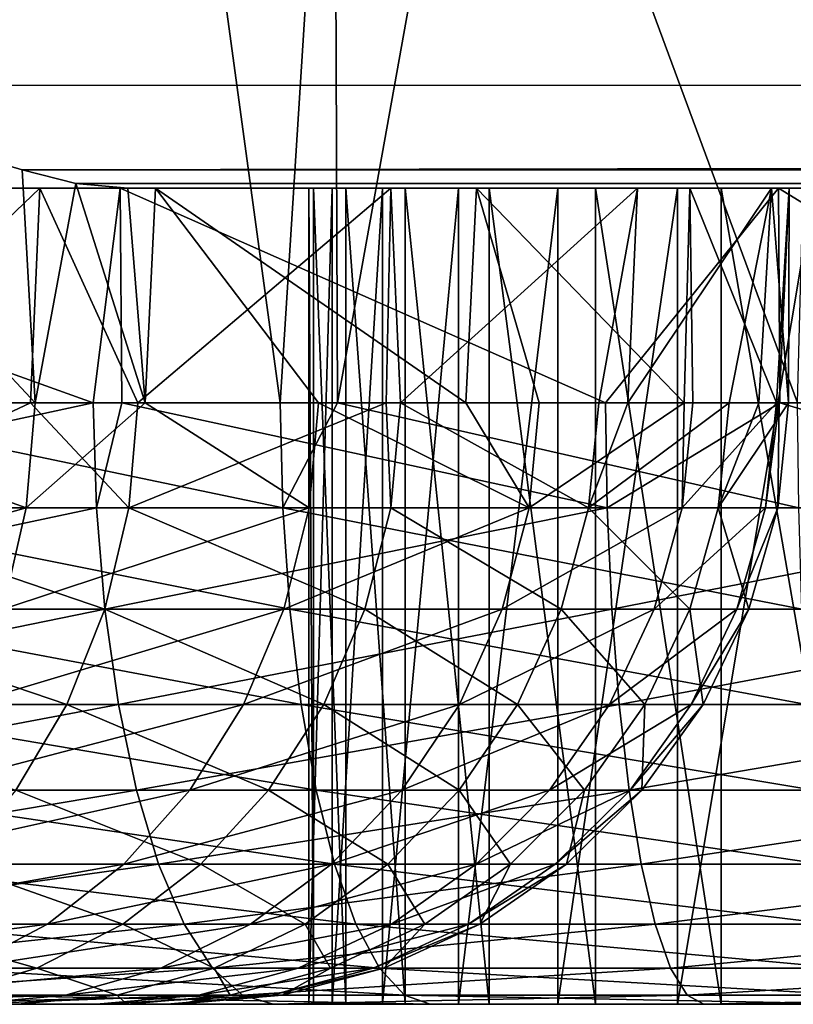
# Model space of a CAD drawing. Extents: x 0 to 448, y 0 to 889.
# Drawn here: x 61 to 65, y 0 to 5 of the extents above; entities that cross this region are included whole.
import ezdxf

# ---------------------------------------------------------------- set-up
doc = ezdxf.new("R2010")
doc.units = 0

msp = doc.modelspace()

# ---------------------------------------------------------------- linework, layer by layer
for points in [[(50.100117, 13.621271, 1.514927), (389.950623, 4.860014, 36.559925), (388.742218, 4.579425, 37.682339)], [(388.742218, 4.579425, 37.682339), (59.87355, 4.503071, 37.987755), (50.100117, 13.621271, 1.514927)], [(60.377449, 7.319838, 242.697815), (60.078083, 2.947658, 242.497864), (61.94733, 7.201642, 243.219986)], [(61.94733, 7.201642, 243.219986), (60.078083, 2.947658, 242.497864), (62.526688, 2.947658, 243.299271)], [(61.94733, 7.201642, 243.219986), (62.526688, 2.947658, 243.299271), (62.792225, 7.121682, 243.421158)], [(62.792225, 7.121682, 243.421158), (62.526688, 2.947658, 243.299271), (62.808037, 2.947658, 243.350403)], [(62.792225, 7.121682, 243.421158), (62.808037, 2.947658, 243.350403), (63.544258, 7.050514, 243.60022)], [(63.544258, 7.050514, 243.60022), (62.808037, 2.947658, 243.350403), (65.0616, 2.947658, 243.759827)], [(63.544258, 7.050514, 243.60022), (65.0616, 2.947658, 243.759827), (65.16507, 6.8672, 243.83992)], [(388.742218, 4.579425, 37.682339), (61.26292, 4.089564, 39.641708), (59.87355, 4.503071, 37.987755)], [(387.667603, 4.266798, 38.93277), (61.26292, 4.089564, 39.641708), (388.742218, 4.579425, 37.682339)], [(61.326771, 2.947658, 39.760559), (59.840618, 2.947658, 38.017704), (59.87355, 4.503071, 37.987755)], [(59.87355, 4.503071, 37.987755), (61.26292, 4.089564, 39.641708), (61.326771, 2.947658, 39.760559)], [(387.667603, 4.266798, 38.93277), (387.058319, 4.089564, 39.641708), (61.26292, 4.089564, 39.641708)], [(61.26292, 4.089564, 39.641708), (387.058319, 4.089564, 39.641708), (386.79483, 4.022479, 40.002762)], [(61.26292, 4.089564, 39.641708), (386.79483, 4.022479, 40.002762), (61.526386, 4.022479, 40.002762)], [(61.326771, 2.947658, 39.760559), (61.26292, 4.089564, 39.641708), (61.526386, 4.022479, 40.002762)], [(61.326771, 2.947658, 39.760559), (61.526386, 4.022479, 40.002762), (61.866894, 2.947658, 40.604202)], [(61.526386, 4.022479, 40.002762), (386.79483, 4.022479, 40.002762), (386.539459, 4.000008, 40.369316)], [(61.526386, 4.022479, 40.002762), (386.539459, 4.000008, 40.369316), (61.78175, 4.000008, 40.369316)], [(61.866894, 2.947658, 40.604202), (61.526386, 4.022479, 40.002762), (61.78175, 4.000008, 40.369316)], [(53.694515, 4.000008, 68.328339), (68.261711, 4.000008, 206.136841), (50.571026, 4.000008, 69.373322)], [(50.571026, 4.000008, 69.373322), (68.261711, 4.000008, 206.136841), (64.969421, 4.000008, 206.232208)], [(50.571026, 4.000008, 69.373322), (64.969421, 4.000008, 206.232208), (50.592705, 4.000008, 139.685532)], [(50.592705, 4.000008, 139.685532), (64.969421, 4.000008, 206.232208), (61.743721, 4.000008, 206.897827)], [(50.592705, 4.000008, 139.685532), (61.743721, 4.000008, 206.897827), (58.682606, 4.000008, 208.113464)], [(74.646889, 4.000008, 207.651016), (53.694515, 4.000008, 68.328339), (77.545761, 4.000008, 209.214569)], [(77.545761, 4.000008, 209.214569), (53.694515, 4.000008, 68.328339), (56.589096, 4.000008, 66.756828)], [(74.646889, 4.000008, 207.651016), (71.520538, 4.000008, 206.614609), (53.694515, 4.000008, 68.328339)], [(53.694515, 4.000008, 68.328339), (71.520538, 4.000008, 206.614609), (68.261711, 4.000008, 206.136841)], [(56.589096, 4.000008, 66.756828), (59.166821, 4.000008, 64.706566), (186.434662, 4.000008, 121.21743)], [(56.589096, 4.000008, 66.756828), (186.434662, 4.000008, 121.21743), (77.545761, 4.000008, 209.214569)], [(61.743721, 4.000008, 206.897827), (61.611919, 2.947658, 206.957016), (58.682606, 4.000008, 208.113464)], [(59.206738, 2.947658, 207.880615), (58.682606, 4.000008, 208.113464), (61.611919, 2.947658, 206.957016)], [(59.166821, 4.000008, 64.706566), (61.349346, 4.000008, 62.239826), (186.434662, 4.000008, 121.21743)], [(59.166821, 4.000008, 64.706566), (60.25061, 2.947658, 63.562214), (61.349346, 4.000008, 62.239826)], [(60.25061, 2.947658, 63.562214), (61.303677, 2.947658, 62.204914), (61.349346, 4.000008, 62.239826)], [(61.349346, 4.000008, 62.239826), (61.303677, 2.947658, 62.204914), (61.829926, 2.947658, 61.526627)], [(186.434662, 4.000008, 121.21743), (61.349346, 4.000008, 62.239826), (63.070374, 4.000008, 59.431568)], [(61.349346, 4.000008, 62.239826), (61.829926, 2.947658, 61.526627), (63.070374, 4.000008, 59.431568)], [(61.743721, 4.000008, 206.897827), (61.751099, 2.947658, 206.924408), (61.611919, 2.947658, 206.957016)], [(64.969421, 4.000008, 206.232208), (64.120445, 2.947658, 206.369522), (61.743721, 4.000008, 206.897827)], [(64.120445, 2.947658, 206.369522), (61.751099, 2.947658, 206.924408), (61.743721, 4.000008, 206.897827)], [(384.380585, 4.000008, 44.604584), (61.78175, 4.000008, 40.369316), (385.76123, 4.000008, 41.614281)], [(385.76123, 4.000008, 41.614281), (61.78175, 4.000008, 40.369316), (386.539459, 4.000008, 40.369316)], [(221.350082, 4.000008, 108.999992), (61.917439, 4.000008, 40.57151), (61.78175, 4.000008, 40.369316)], [(384.380585, 4.000008, 44.604584), (383.540161, 4.000008, 47.78923), (61.78175, 4.000008, 40.369316)], [(61.78175, 4.000008, 40.369316), (383.540161, 4.000008, 47.78923), (383.265503, 4.000008, 51.071419)], [(61.78175, 4.000008, 40.369316), (383.265503, 4.000008, 51.071419), (221.350082, 4.000008, 108.999992)], [(61.866894, 2.947658, 40.604202), (61.78175, 4.000008, 40.369316), (61.917439, 4.000008, 40.57151)], [(61.829926, 2.947658, 61.526627), (63.045933, 2.947658, 59.418755), (63.070374, 4.000008, 59.431568)], [(61.917439, 4.000008, 40.57151), (62.715946, 2.947658, 41.930378), (61.866894, 2.947658, 40.604202)], [(221.350082, 4.000008, 108.999992), (63.488945, 4.000008, 43.466076), (61.917439, 4.000008, 40.57151)], [(63.488945, 4.000008, 43.466076), (63.436596, 2.947658, 43.489815), (61.917439, 4.000008, 40.57151)], [(61.917439, 4.000008, 40.57151), (63.436596, 2.947658, 43.489815), (62.715946, 2.947658, 41.930378)], [(62.782051, 0, 223.961655), (62.782051, 4.000008, 223.961655), (62.668262, 0, 224.737762)], [(62.668262, 0, 224.737762), (62.782051, 4.000008, 223.961655), (62.668262, 4.000008, 224.737762)], [(62.668262, 0, 224.737762), (62.668262, 4.000008, 224.737762), (62.690971, 0, 225.521835)], [(62.690971, 0, 225.521835), (62.668262, 4.000008, 224.737762), (62.690971, 4.000008, 225.521835)], [(62.668262, 4.000008, 224.737762), (62.782051, 4.000008, 223.961655), (67.160606, 4.000008, 225)], [(67.160606, 4.000008, 225), (62.690971, 4.000008, 225.521835), (62.668262, 4.000008, 224.737762)], [(62.690971, 0, 225.521835), (62.690971, 4.000008, 225.521835), (62.849491, 0, 226.290054)], [(62.849491, 0, 226.290054), (62.690971, 4.000008, 225.521835), (62.849491, 4.000008, 226.290054)], [(67.160606, 4.000008, 225), (62.849491, 4.000008, 226.290054), (62.690971, 4.000008, 225.521835)], [(63.028873, 0, 223.217102), (63.028873, 4.000008, 223.217102), (62.782051, 0, 223.961655)], [(62.782051, 0, 223.961655), (63.028873, 4.000008, 223.217102), (62.782051, 4.000008, 223.961655)], [(67.160606, 4.000008, 225), (62.782051, 4.000008, 223.961655), (63.028873, 4.000008, 223.217102)], [(62.849491, 0, 226.290054), (62.849491, 4.000008, 226.290054), (63.139008, 0, 227.019073)], [(63.139008, 0, 227.019073), (62.849491, 4.000008, 226.290054), (63.139008, 4.000008, 227.019073)], [(63.139008, 4.000008, 227.019073), (62.849491, 4.000008, 226.290054), (67.160606, 4.000008, 225)], [(63.401237, 0, 222.526718), (63.401237, 4.000008, 222.526718), (63.028873, 0, 223.217102)], [(63.028873, 0, 223.217102), (63.401237, 4.000008, 222.526718), (63.028873, 4.000008, 223.217102)], [(67.160606, 4.000008, 225), (63.028873, 4.000008, 223.217102), (63.401237, 4.000008, 222.526718)], [(63.070374, 4.000008, 59.431568), (63.045933, 2.947658, 59.418755), (63.117355, 2.947658, 59.294937)], [(186.434662, 4.000008, 121.21743), (63.070374, 4.000008, 59.431568), (191.55629, 4.000008, 117.583435)], [(191.55629, 4.000008, 117.583435), (63.070374, 4.000008, 59.431568), (64.277588, 4.000008, 56.36713)], [(63.070374, 4.000008, 59.431568), (63.117355, 2.947658, 59.294937), (64.277588, 4.000008, 56.36713)], [(63.117355, 2.947658, 59.294937), (64.088913, 2.947658, 56.908726), (64.277588, 4.000008, 56.36713)], [(63.139008, 0, 227.019073), (63.139008, 4.000008, 227.019073), (63.550713, 0, 227.686737)], [(63.550713, 0, 227.686737), (63.139008, 4.000008, 227.019073), (63.550713, 4.000008, 227.686737)], [(67.160606, 4.000008, 225), (63.550713, 4.000008, 227.686737), (63.139008, 4.000008, 227.019073)], [(63.887833, 0, 221.911484), (63.887833, 4.000008, 221.911484), (63.401237, 0, 222.526718)], [(63.401237, 0, 222.526718), (63.887833, 4.000008, 221.911484), (63.401237, 4.000008, 222.526718)], [(63.401237, 4.000008, 222.526718), (63.887833, 4.000008, 221.911484), (67.160606, 4.000008, 225)], [(63.488945, 4.000008, 43.466076), (63.79673, 2.947658, 44.269131), (63.436596, 2.947658, 43.489815)], [(64.533951, 4.000008, 46.589569), (63.488945, 4.000008, 43.466076), (221.350082, 4.000008, 108.999992)], [(64.533951, 4.000008, 46.589569), (64.507263, 2.947658, 46.596558), (63.488945, 4.000008, 43.466076)], [(64.507263, 2.947658, 46.596558), (63.79673, 2.947658, 44.269131), (63.488945, 4.000008, 43.466076)], [(63.550713, 0, 227.686737), (63.550713, 4.000008, 227.686737), (64.072105, 0, 228.272781)], [(64.072105, 0, 228.272781), (63.550713, 4.000008, 227.686737), (64.072105, 4.000008, 228.272781)], [(67.160606, 4.000008, 225), (64.072105, 4.000008, 228.272781), (63.550713, 4.000008, 227.686737)], [(64.473869, 0, 221.390091), (64.473869, 4.000008, 221.390091), (63.887833, 0, 221.911484)], [(63.887833, 0, 221.911484), (64.473869, 4.000008, 221.390091), (63.887833, 4.000008, 221.911484)], [(67.160606, 4.000008, 225), (63.887833, 4.000008, 221.911484), (64.473869, 4.000008, 221.390091)], [(64.072105, 0, 228.272781), (64.072105, 4.000008, 228.272781), (64.68734, 0, 228.759384)], [(64.68734, 0, 228.759384), (64.072105, 4.000008, 228.272781), (64.68734, 4.000008, 228.759384)], [(64.68734, 4.000008, 228.759384), (64.072105, 4.000008, 228.272781), (67.160606, 4.000008, 225)], [(64.277588, 4.000008, 56.36713), (64.088913, 2.947658, 56.908726), (64.230499, 2.947658, 56.354374)], [(64.969421, 4.000008, 206.232208), (64.975204, 2.947658, 206.289398), (64.120445, 2.947658, 206.369522)], [(64.277588, 4.000008, 56.36713), (64.230499, 2.947658, 56.354374), (64.934341, 4.000008, 53.13961)], [(64.934341, 4.000008, 53.13961), (64.230499, 2.947658, 56.354374), (64.726501, 2.947658, 54.412468)], [(208.888916, 4.000008, 110.40403), (202.854462, 4.000008, 112.142525), (64.277588, 4.000008, 56.36713)], [(64.934341, 4.000008, 53.13961), (221.350082, 4.000008, 108.999992), (64.277588, 4.000008, 56.36713)], [(64.277588, 4.000008, 56.36713), (221.350082, 4.000008, 108.999992), (215.080078, 4.000008, 109.352112)], [(64.277588, 4.000008, 56.36713), (215.080078, 4.000008, 109.352112), (208.888916, 4.000008, 110.40403)], [(191.55629, 4.000008, 117.583435), (64.277588, 4.000008, 56.36713), (197.052597, 4.000008, 114.545731)], [(197.052597, 4.000008, 114.545731), (64.277588, 4.000008, 56.36713), (202.854462, 4.000008, 112.142525)], [(65.141525, 0, 220.978378), (65.141525, 4.000008, 220.978378), (64.473869, 0, 221.390091)], [(64.473869, 0, 221.390091), (65.141525, 4.000008, 220.978378), (64.473869, 4.000008, 221.390091)], [(67.160606, 4.000008, 225), (64.473869, 4.000008, 221.390091), (65.141525, 4.000008, 220.978378)], [(64.533951, 4.000008, 46.589569), (64.548981, 2.947658, 46.733276), (64.507263, 2.947658, 46.596558)], [(221.350082, 4.000008, 108.999992), (65.020683, 4.000008, 49.84708), (64.533951, 4.000008, 46.589569)], [(65.020683, 4.000008, 49.84708), (64.95871, 2.947658, 49.276905), (64.533951, 4.000008, 46.589569)], [(64.95871, 2.947658, 49.276905), (64.548981, 2.947658, 46.733276), (64.533951, 4.000008, 46.589569)], [(64.68734, 0, 228.759384), (64.68734, 4.000008, 228.759384), (65.377716, 0, 229.131729)], [(65.377716, 0, 229.131729), (64.68734, 4.000008, 228.759384), (65.377716, 4.000008, 229.131729)], [(67.160606, 4.000008, 225), (65.377716, 4.000008, 229.131729), (64.68734, 4.000008, 228.759384)], [(64.726501, 2.947658, 54.412468), (64.872368, 2.947658, 53.132549), (64.934341, 4.000008, 53.13961)], [(64.934341, 4.000008, 53.13961), (64.872368, 2.947658, 53.132549), (65.01825, 2.947658, 51.852627)], [(64.934341, 4.000008, 53.13961), (65.020683, 4.000008, 49.84708), (221.350082, 4.000008, 108.999992)], [(64.934341, 4.000008, 53.13961), (65.01825, 2.947658, 51.852627), (65.020683, 4.000008, 49.84708)], [(65.020683, 4.000008, 49.84708), (64.971924, 2.947658, 49.8489), (64.95871, 2.947658, 49.276905)], [(68.261711, 4.000008, 206.136841), (66.685616, 2.947658, 206.129074), (64.969421, 4.000008, 206.232208)], [(66.685616, 2.947658, 206.129074), (64.975204, 2.947658, 206.289398), (64.969421, 4.000008, 206.232208)], [(65.01825, 2.947658, 51.852627), (64.971924, 2.947658, 49.8489), (65.020683, 4.000008, 49.84708)], [(61.611919, 2.947658, 206.957016), (59.229313, 2.4333, 207.929184), (59.206738, 2.947658, 207.880615)], [(61.627655, 2.4333, 207.008194), (59.229313, 2.4333, 207.929184), (61.611919, 2.947658, 206.957016)], [(59.616791, 2.4333, 37.837566), (59.840618, 2.947658, 38.017704), (61.283752, 2.4333, 39.79245)], [(59.840618, 2.947658, 38.017704), (61.326771, 2.947658, 39.760559), (61.283752, 2.4333, 39.79245)], [(60.098186, 2.4333, 242.448212), (62.539829, 2.4333, 243.24736), (60.078083, 2.947658, 242.497864)], [(60.078083, 2.947658, 242.497864), (62.539829, 2.4333, 243.24736), (62.526688, 2.947658, 243.299271)], [(61.303677, 2.947658, 62.204914), (60.25061, 2.947658, 63.562214), (60.210629, 2.4333, 63.526569)], [(61.785473, 2.4333, 61.49675), (61.303677, 2.947658, 62.204914), (60.210629, 2.4333, 63.526569)], [(61.326771, 2.947658, 39.760559), (61.866894, 2.947658, 40.604202), (61.283752, 2.4333, 39.79245)], [(61.283752, 2.4333, 39.79245), (61.866894, 2.947658, 40.604202), (62.66898, 2.4333, 41.956097)], [(61.829926, 2.947658, 61.526627), (61.303677, 2.947658, 62.204914), (61.785473, 2.4333, 61.49675)], [(61.611919, 2.947658, 206.957016), (61.751099, 2.947658, 206.924408), (61.627655, 2.4333, 207.008194)], [(61.627655, 2.4333, 207.008194), (61.751099, 2.947658, 206.924408), (64.129066, 2.4333, 206.422379)], [(61.751099, 2.947658, 206.924408), (64.120445, 2.947658, 206.369522), (64.129066, 2.4333, 206.422379)], [(63.045933, 2.947658, 59.418755), (61.829926, 2.947658, 61.526627), (61.785473, 2.4333, 61.49675)], [(63.069256, 2.4333, 59.271397), (63.045933, 2.947658, 59.418755), (61.785473, 2.4333, 61.49675)], [(61.866894, 2.947658, 40.604202), (62.715946, 2.947658, 41.930378), (62.66898, 2.4333, 41.956097)], [(62.808037, 2.947658, 243.350403), (62.526688, 2.947658, 243.299271), (62.539829, 2.4333, 243.24736)], [(65.067543, 2.4333, 243.706619), (62.808037, 2.947658, 243.350403), (62.539829, 2.4333, 243.24736)], [(62.66898, 2.4333, 41.956097), (62.715946, 2.947658, 41.930378), (63.746704, 2.4333, 44.288235)], [(63.746704, 2.4333, 44.288235), (62.715946, 2.947658, 41.930378), (63.436596, 2.947658, 43.489815)], [(65.0616, 2.947658, 243.759827), (62.808037, 2.947658, 243.350403), (65.067543, 2.4333, 243.706619)], [(63.117355, 2.947658, 59.294937), (63.045933, 2.947658, 59.418755), (63.069256, 2.4333, 59.271397)], [(63.069256, 2.4333, 59.271397), (64.038055, 2.4333, 56.891964), (63.117355, 2.947658, 59.294937)], [(63.117355, 2.947658, 59.294937), (64.038055, 2.4333, 56.891964), (64.088913, 2.947658, 56.908726)], [(63.746704, 2.4333, 44.288235), (63.436596, 2.947658, 43.489815), (63.79673, 2.947658, 44.269131)], [(63.79673, 2.947658, 44.269131), (64.507263, 2.947658, 46.596558), (63.746704, 2.4333, 44.288235)], [(63.746704, 2.4333, 44.288235), (64.507263, 2.947658, 46.596558), (64.496819, 2.4333, 46.745377)], [(64.673828, 2.4333, 54.402782), (64.726501, 2.947658, 54.412468), (64.038055, 2.4333, 56.891964)], [(64.038055, 2.4333, 56.891964), (64.726501, 2.947658, 54.412468), (64.230499, 2.947658, 56.354374)], [(64.038055, 2.4333, 56.891964), (64.230499, 2.947658, 56.354374), (64.088913, 2.947658, 56.908726)], [(64.120445, 2.947658, 206.369522), (64.975204, 2.947658, 206.289398), (64.129066, 2.4333, 206.422379)], [(64.129066, 2.4333, 206.422379), (64.975204, 2.947658, 206.289398), (66.686958, 2.4333, 206.182617)], [(64.507263, 2.947658, 46.596558), (64.548981, 2.947658, 46.733276), (64.496819, 2.4333, 46.745377)], [(64.905373, 2.4333, 49.281792), (64.496819, 2.4333, 46.745377), (64.95871, 2.947658, 49.276905)], [(64.95871, 2.947658, 49.276905), (64.496819, 2.4333, 46.745377), (64.548981, 2.947658, 46.733276)], [(64.964745, 2.4333, 51.850201), (65.01825, 2.947658, 51.852627), (64.673828, 2.4333, 54.402782)], [(65.01825, 2.947658, 51.852627), (64.872368, 2.947658, 53.132549), (64.673828, 2.4333, 54.402782)], [(64.673828, 2.4333, 54.402782), (64.872368, 2.947658, 53.132549), (64.726501, 2.947658, 54.412468)], [(64.95871, 2.947658, 49.276905), (64.971924, 2.947658, 49.8489), (64.905373, 2.4333, 49.281792)], [(64.905373, 2.4333, 49.281792), (64.971924, 2.947658, 49.8489), (64.964745, 2.4333, 51.850201)], [(64.971924, 2.947658, 49.8489), (65.01825, 2.947658, 51.852627), (64.964745, 2.4333, 51.850201)], [(64.975204, 2.947658, 206.289398), (66.685616, 2.947658, 206.129074), (66.686958, 2.4333, 206.182617)], [(61.627655, 2.4333, 207.008194), (59.288754, 1.93578, 208.057129), (59.229313, 2.4333, 207.929184)], [(61.669125, 1.93578, 207.143066), (59.288754, 1.93578, 208.057129), (61.627655, 2.4333, 207.008194)], [(59.616791, 2.4333, 37.837566), (61.283752, 2.4333, 39.79245), (59.515938, 1.93578, 37.936241)], [(59.515938, 1.93578, 37.936241), (61.283752, 2.4333, 39.79245), (61.170383, 1.93578, 39.876461)], [(60.151115, 1.93578, 242.317429), (62.574463, 1.93578, 243.11058), (60.098186, 2.4333, 242.448212)], [(60.098186, 2.4333, 242.448212), (62.574463, 1.93578, 243.11058), (62.539829, 2.4333, 243.24736)], [(61.66835, 1.93578, 61.418072), (60.210629, 2.4333, 63.526569), (60.105309, 1.93578, 63.432678)], [(61.785473, 2.4333, 61.49675), (60.210629, 2.4333, 63.526569), (61.66835, 1.93578, 61.418072)], [(61.283752, 2.4333, 39.79245), (62.66898, 2.4333, 41.956097), (61.170383, 1.93578, 39.876461)], [(61.170383, 1.93578, 39.876461), (62.66898, 2.4333, 41.956097), (62.545238, 1.93578, 42.023895)], [(61.627655, 2.4333, 207.008194), (64.129066, 2.4333, 206.422379), (61.669125, 1.93578, 207.143066)], [(62.942505, 1.93578, 59.209408), (61.785473, 2.4333, 61.49675), (61.66835, 1.93578, 61.418072)], [(61.669125, 1.93578, 207.143066), (64.129066, 2.4333, 206.422379), (64.151794, 1.93578, 206.56163)], [(63.069256, 2.4333, 59.271397), (61.785473, 2.4333, 61.49675), (62.942505, 1.93578, 59.209408)], [(65.067543, 2.4333, 243.706619), (62.539829, 2.4333, 243.24736), (65.083237, 1.93578, 243.566391)], [(65.083237, 1.93578, 243.566391), (62.539829, 2.4333, 243.24736), (62.574463, 1.93578, 243.11058)], [(63.614876, 1.93578, 44.338539), (62.545238, 1.93578, 42.023895), (63.746704, 2.4333, 44.288235)], [(63.746704, 2.4333, 44.288235), (62.545238, 1.93578, 42.023895), (62.66898, 2.4333, 41.956097)], [(62.942505, 1.93578, 59.209408), (63.904045, 1.93578, 56.847809), (63.069256, 2.4333, 59.271397)], [(63.069256, 2.4333, 59.271397), (63.904045, 1.93578, 56.847809), (64.038055, 2.4333, 56.891964)], [(63.746704, 2.4333, 44.288235), (64.496819, 2.4333, 46.745377), (63.614876, 1.93578, 44.338539)], [(63.614876, 1.93578, 44.338539), (64.496819, 2.4333, 46.745377), (64.359383, 1.93578, 46.777279)], [(63.904045, 1.93578, 56.847809), (64.535065, 1.93578, 54.377274), (64.038055, 2.4333, 56.891964)], [(64.038055, 2.4333, 56.891964), (64.535065, 1.93578, 54.377274), (64.673828, 2.4333, 54.402782)], [(64.129066, 2.4333, 206.422379), (66.686958, 2.4333, 206.182617), (64.151794, 1.93578, 206.56163)], [(64.151794, 1.93578, 206.56163), (66.686958, 2.4333, 206.182617), (66.690506, 1.93578, 206.323654)], [(64.76487, 1.93578, 49.294666), (64.359383, 1.93578, 46.777279), (64.905373, 2.4333, 49.281792)], [(64.905373, 2.4333, 49.281792), (64.359383, 1.93578, 46.777279), (64.496819, 2.4333, 46.745377)], [(64.823792, 1.93578, 51.843838), (64.673828, 2.4333, 54.402782), (64.535065, 1.93578, 54.377274)], [(64.964745, 2.4333, 51.850201), (64.673828, 2.4333, 54.402782), (64.823792, 1.93578, 51.843838)], [(64.905373, 2.4333, 49.281792), (64.964745, 2.4333, 51.850201), (64.76487, 1.93578, 49.294666)], [(64.76487, 1.93578, 49.294666), (64.964745, 2.4333, 51.850201), (64.823792, 1.93578, 51.843838)], [(61.669125, 1.93578, 207.143066), (59.383331, 1.46988, 208.260681), (59.288754, 1.93578, 208.057129)], [(61.735107, 1.46988, 207.35759), (59.383331, 1.46988, 208.260681), (61.669125, 1.93578, 207.143066)], [(61.48204, 1.46988, 61.292915), (60.105309, 1.93578, 63.432678), (59.93779, 1.46988, 63.28331)], [(61.66835, 1.93578, 61.418072), (60.105309, 1.93578, 63.432678), (61.48204, 1.46988, 61.292915)], [(60.235336, 1.46988, 242.109375), (62.629566, 1.46988, 242.893005), (60.151115, 1.93578, 242.317429)], [(60.151115, 1.93578, 242.317429), (62.629566, 1.46988, 242.893005), (62.574463, 1.93578, 243.11058)], [(61.170383, 1.93578, 39.876461), (62.545238, 1.93578, 42.023895), (60.990067, 1.46988, 40.010094)], [(60.990067, 1.46988, 40.010094), (62.545238, 1.93578, 42.023895), (62.348396, 1.46988, 42.131737)], [(62.740891, 1.46988, 59.110775), (61.66835, 1.93578, 61.418072), (61.48204, 1.46988, 61.292915)], [(62.942505, 1.93578, 59.209408), (61.66835, 1.93578, 61.418072), (62.740891, 1.46988, 59.110775)], [(61.669125, 1.93578, 207.143066), (64.151794, 1.93578, 206.56163), (61.735107, 1.46988, 207.35759)], [(61.735107, 1.46988, 207.35759), (64.151794, 1.93578, 206.56163), (64.187943, 1.46988, 206.783142)], [(63.405186, 1.46988, 44.418571), (62.348396, 1.46988, 42.131737), (63.614876, 1.93578, 44.338539)], [(63.614876, 1.93578, 44.338539), (62.348396, 1.46988, 42.131737), (62.545238, 1.93578, 42.023895)], [(65.083237, 1.93578, 243.566391), (62.574463, 1.93578, 243.11058), (65.108192, 1.46988, 243.343338)], [(65.108192, 1.46988, 243.343338), (62.574463, 1.93578, 243.11058), (62.629566, 1.46988, 242.893005)], [(62.740891, 1.46988, 59.110775), (63.690887, 1.46988, 56.777554), (62.942505, 1.93578, 59.209408)], [(62.942505, 1.93578, 59.209408), (63.690887, 1.46988, 56.777554), (63.904045, 1.93578, 56.847809)], [(63.614876, 1.93578, 44.338539), (64.359383, 1.93578, 46.777279), (63.405186, 1.46988, 44.418571)], [(63.405186, 1.46988, 44.418571), (64.359383, 1.93578, 46.777279), (64.140739, 1.46988, 46.828003)], [(63.690887, 1.46988, 56.777554), (64.314323, 1.46988, 54.336697), (63.904045, 1.93578, 56.847809)], [(63.904045, 1.93578, 56.847809), (64.314323, 1.46988, 54.336697), (64.535065, 1.93578, 54.377274)], [(64.541351, 1.46988, 49.315155), (64.140739, 1.46988, 46.828003), (64.76487, 1.93578, 49.294666)], [(64.76487, 1.93578, 49.294666), (64.140739, 1.46988, 46.828003), (64.359383, 1.93578, 46.777279)], [(64.151794, 1.93578, 206.56163), (66.690506, 1.93578, 206.323654), (64.187943, 1.46988, 206.783142)], [(64.187943, 1.46988, 206.783142), (66.690506, 1.93578, 206.323654), (66.696152, 1.46988, 206.548035)], [(64.599571, 1.46988, 51.833691), (64.535065, 1.93578, 54.377274), (64.314323, 1.46988, 54.336697)], [(64.823792, 1.93578, 51.843838), (64.535065, 1.93578, 54.377274), (64.599571, 1.46988, 51.833691)], [(64.76487, 1.93578, 49.294666), (64.823792, 1.93578, 51.843838), (64.541351, 1.46988, 49.315155)], [(64.541351, 1.46988, 49.315155), (64.823792, 1.93578, 51.843838), (64.599571, 1.46988, 51.833691)], [(61.735107, 1.46988, 207.35759), (59.510201, 1.049459, 208.533768), (59.383331, 1.46988, 208.260681)], [(61.82362, 1.049459, 207.645401), (59.510201, 1.049459, 208.533768), (61.735107, 1.46988, 207.35759)], [(61.48204, 1.46988, 61.292915), (59.93779, 1.46988, 63.28331), (61.23209, 1.049459, 61.124996)], [(60.348316, 1.049459, 241.830261), (62.703476, 1.049459, 242.601105), (60.235336, 1.46988, 242.109375)], [(60.235336, 1.46988, 242.109375), (62.703476, 1.049459, 242.601105), (62.629566, 1.46988, 242.893005)], [(60.990067, 1.46988, 40.010094), (62.348396, 1.46988, 42.131737), (60.748146, 1.049459, 40.189384)], [(60.748146, 1.049459, 40.189384), (62.348396, 1.46988, 42.131737), (62.084316, 1.049459, 42.276413)], [(62.470406, 1.049459, 58.978455), (61.48204, 1.46988, 61.292915), (61.23209, 1.049459, 61.124996)], [(62.740891, 1.46988, 59.110775), (61.48204, 1.46988, 61.292915), (62.470406, 1.049459, 58.978455)], [(61.735107, 1.46988, 207.35759), (64.187943, 1.46988, 206.783142), (61.82362, 1.049459, 207.645401)], [(61.82362, 1.049459, 207.645401), (64.187943, 1.46988, 206.783142), (64.236435, 1.049459, 207.080338)], [(63.123867, 1.049459, 44.525936), (62.084316, 1.049459, 42.276413), (63.405186, 1.46988, 44.418571)], [(63.405186, 1.46988, 44.418571), (62.084316, 1.049459, 42.276413), (62.348396, 1.46988, 42.131737)], [(62.470406, 1.049459, 58.978455), (63.404888, 1.049459, 56.683304), (62.740891, 1.46988, 59.110775)], [(65.108192, 1.46988, 243.343338), (62.629566, 1.46988, 242.893005), (65.141678, 1.049459, 243.044083)], [(65.141678, 1.049459, 243.044083), (62.629566, 1.46988, 242.893005), (62.703476, 1.049459, 242.601105)], [(62.740891, 1.46988, 59.110775), (63.404888, 1.049459, 56.683304), (63.690887, 1.46988, 56.777554)], [(63.405186, 1.46988, 44.418571), (64.140739, 1.46988, 46.828003), (63.123867, 1.049459, 44.525936)], [(63.123867, 1.049459, 44.525936), (64.140739, 1.46988, 46.828003), (63.847408, 1.049459, 46.896069)], [(63.404888, 1.049459, 56.683304), (64.018158, 1.049459, 54.282265), (63.690887, 1.46988, 56.777554)], [(63.690887, 1.46988, 56.777554), (64.018158, 1.049459, 54.282265), (64.314323, 1.46988, 54.336697)], [(64.241501, 1.049459, 49.342648), (63.847408, 1.049459, 46.896069), (64.541351, 1.46988, 49.315155)], [(64.541351, 1.46988, 49.315155), (63.847408, 1.049459, 46.896069), (64.140739, 1.46988, 46.828003)], [(64.298767, 1.049459, 51.820084), (64.314323, 1.46988, 54.336697), (64.018158, 1.049459, 54.282265)], [(64.187943, 1.46988, 206.783142), (66.696152, 1.46988, 206.548035), (64.236435, 1.049459, 207.080338)], [(64.236435, 1.049459, 207.080338), (66.696152, 1.46988, 206.548035), (66.703735, 1.049459, 206.84906)], [(64.541351, 1.46988, 49.315155), (64.599571, 1.46988, 51.833691), (64.241501, 1.049459, 49.342648)], [(64.241501, 1.049459, 49.342648), (64.599571, 1.46988, 51.833691), (64.298767, 1.049459, 51.820084)], [(64.599571, 1.46988, 51.833691), (64.314323, 1.46988, 54.336697), (64.298767, 1.049459, 51.820084)], [(61.82362, 1.049459, 207.645401), (59.665619, 0.686973, 208.868286), (59.510201, 1.049459, 208.533768)], [(61.932026, 0.686973, 207.997955), (59.665619, 0.686973, 208.868286), (61.82362, 1.049459, 207.645401)], [(60.486706, 0.686973, 241.488358), (62.794029, 0.686973, 242.243546), (60.348316, 1.049459, 241.830261)], [(60.348316, 1.049459, 241.830261), (62.794029, 0.686973, 242.243546), (62.703476, 1.049459, 242.601105)], [(60.748146, 1.049459, 40.189384), (62.084316, 1.049459, 42.276413), (60.45179, 0.686973, 40.409)], [(60.45179, 0.686973, 40.409), (62.084316, 1.049459, 42.276413), (61.760826, 0.686973, 42.453632)], [(62.13908, 0.686973, 58.816372), (61.23209, 1.049459, 61.124996), (60.925915, 0.686973, 60.919315)], [(62.470406, 1.049459, 58.978455), (61.23209, 1.049459, 61.124996), (62.13908, 0.686973, 58.816372)], [(62.779263, 0.686973, 44.657455), (61.760826, 0.686973, 42.453632), (63.123867, 1.049459, 44.525936)], [(63.123867, 1.049459, 44.525936), (61.760826, 0.686973, 42.453632), (62.084316, 1.049459, 42.276413)], [(61.82362, 1.049459, 207.645401), (64.236435, 1.049459, 207.080338), (61.932026, 0.686973, 207.997955)], [(61.932026, 0.686973, 207.997955), (64.236435, 1.049459, 207.080338), (64.295845, 0.686973, 207.444351)], [(62.13908, 0.686973, 58.816372), (63.054577, 0.686973, 56.567848), (62.470406, 1.049459, 58.978455)], [(62.470406, 1.049459, 58.978455), (63.054577, 0.686973, 56.567848), (63.404888, 1.049459, 56.683304)], [(65.141678, 1.049459, 243.044083), (62.703476, 1.049459, 242.601105), (65.182701, 0.686973, 242.677521)], [(65.182701, 0.686973, 242.677521), (62.703476, 1.049459, 242.601105), (62.794029, 0.686973, 242.243546)], [(63.123867, 1.049459, 44.525936), (63.847408, 1.049459, 46.896069), (62.779263, 0.686973, 44.657455)], [(62.779263, 0.686973, 44.657455), (63.847408, 1.049459, 46.896069), (63.48811, 0.686973, 46.979443)], [(63.054577, 0.686973, 56.567848), (63.655392, 0.686973, 54.21558), (63.404888, 1.049459, 56.683304)], [(63.404888, 1.049459, 56.683304), (63.655392, 0.686973, 54.21558), (64.018158, 1.049459, 54.282265)], [(63.874184, 0.686973, 49.376308), (63.48811, 0.686973, 46.979443), (64.241501, 1.049459, 49.342648)], [(64.241501, 1.049459, 49.342648), (63.48811, 0.686973, 46.979443), (63.847408, 1.049459, 46.896069)], [(63.930286, 0.686973, 51.803425), (64.018158, 1.049459, 54.282265), (63.655392, 0.686973, 54.21558)], [(64.241501, 1.049459, 49.342648), (64.298767, 1.049459, 51.820084), (63.874184, 0.686973, 49.376308)], [(63.874184, 0.686973, 49.376308), (64.298767, 1.049459, 51.820084), (63.930286, 0.686973, 51.803425)], [(64.298767, 1.049459, 51.820084), (64.018158, 1.049459, 54.282265), (63.930286, 0.686973, 51.803425)], [(64.236435, 1.049459, 207.080338), (66.703735, 1.049459, 206.84906), (64.295845, 0.686973, 207.444351)], [(64.295845, 0.686973, 207.444351), (66.703735, 1.049459, 206.84906), (66.71302, 0.686973, 207.217789)], [(61.932026, 0.686973, 207.997955), (59.844955, 0.393242, 209.254272), (59.665619, 0.686973, 208.868286)], [(62.057137, 0.393242, 208.404785), (59.844955, 0.393242, 209.254272), (61.932026, 0.686973, 207.997955)], [(60.45179, 0.686973, 40.409), (61.760826, 0.686973, 42.453632), (60.10984, 0.393242, 40.662407)], [(60.10984, 0.393242, 40.662407), (61.760826, 0.686973, 42.453632), (61.387554, 0.393242, 42.658119)], [(60.646385, 0.393242, 241.093826), (62.898502, 0.393242, 241.830948), (60.486706, 0.686973, 241.488358)], [(60.486706, 0.686973, 241.488358), (62.898502, 0.393242, 241.830948), (62.794029, 0.686973, 242.243546)], [(61.756744, 0.393242, 58.629349), (60.925915, 0.686973, 60.919315), (60.572624, 0.393242, 60.681969)], [(62.13908, 0.686973, 58.816372), (60.925915, 0.686973, 60.919315), (61.756744, 0.393242, 58.629349)], [(62.381611, 0.393242, 44.809223), (61.387554, 0.393242, 42.658119), (62.779263, 0.686973, 44.657455)], [(62.779263, 0.686973, 44.657455), (61.387554, 0.393242, 42.658119), (61.760826, 0.686973, 42.453632)], [(61.756744, 0.393242, 58.629349), (62.650352, 0.393242, 56.434616), (62.13908, 0.686973, 58.816372)], [(61.932026, 0.686973, 207.997955), (64.295845, 0.686973, 207.444351), (62.057137, 0.393242, 208.404785)], [(62.057137, 0.393242, 208.404785), (64.295845, 0.686973, 207.444351), (64.364388, 0.393242, 207.864426)], [(62.13908, 0.686973, 58.816372), (62.650352, 0.393242, 56.434616), (63.054577, 0.686973, 56.567848)], [(62.779263, 0.686973, 44.657455), (63.48811, 0.686973, 46.979443), (62.381611, 0.393242, 44.809223)], [(62.381611, 0.393242, 44.809223), (63.48811, 0.686973, 46.979443), (63.073502, 0.393242, 47.075645)], [(62.650352, 0.393242, 56.434616), (63.236774, 0.393242, 54.138645), (63.054577, 0.686973, 56.567848)], [(65.182701, 0.686973, 242.677521), (62.794029, 0.686973, 242.243546), (65.230026, 0.393242, 242.254547)], [(65.230026, 0.393242, 242.254547), (62.794029, 0.686973, 242.243546), (62.898502, 0.393242, 241.830948)], [(63.054577, 0.686973, 56.567848), (63.236774, 0.393242, 54.138645), (63.655392, 0.686973, 54.21558)], [(63.450352, 0.393242, 49.415157), (63.073502, 0.393242, 47.075645), (63.874184, 0.686973, 49.376308)], [(63.874184, 0.686973, 49.376308), (63.073502, 0.393242, 47.075645), (63.48811, 0.686973, 46.979443)], [(63.505112, 0.393242, 51.784203), (63.655392, 0.686973, 54.21558), (63.236774, 0.393242, 54.138645)], [(63.874184, 0.686973, 49.376308), (63.930286, 0.686973, 51.803425), (63.450352, 0.393242, 49.415157)], [(63.450352, 0.393242, 49.415157), (63.930286, 0.686973, 51.803425), (63.505112, 0.393242, 51.784203)], [(63.930286, 0.686973, 51.803425), (63.655392, 0.686973, 54.21558), (63.505112, 0.393242, 51.784203)], [(64.295845, 0.686973, 207.444351), (66.71302, 0.686973, 207.217789), (64.364388, 0.393242, 207.864426)], [(64.364388, 0.393242, 207.864426), (66.71302, 0.686973, 207.217789), (66.723732, 0.393242, 207.643265)], [(60.10984, 0.393242, 40.662407), (61.387554, 0.393242, 42.658119), (59.732437, 0.176966, 40.942104)], [(59.732437, 0.176966, 40.942104), (61.387554, 0.393242, 42.658119), (60.975582, 0.176966, 42.883812)], [(62.057137, 0.393242, 208.404785), (60.042889, 0.176966, 209.680267), (59.844955, 0.393242, 209.254272)], [(62.195213, 0.176966, 208.85376), (60.042889, 0.176966, 209.680267), (62.057137, 0.393242, 208.404785)], [(61.334789, 0.176966, 58.422939), (60.572624, 0.393242, 60.681969), (60.182705, 0.176966, 60.420021)], [(61.756744, 0.393242, 58.629349), (60.572624, 0.393242, 60.681969), (61.334789, 0.176966, 58.422939)], [(60.822636, 0.176966, 240.658401), (63.013821, 0.176966, 241.37558), (60.646385, 0.393242, 241.093826)], [(60.646385, 0.393242, 241.093826), (63.013821, 0.176966, 241.37558), (62.898502, 0.393242, 241.830948)], [(61.942741, 0.176966, 44.976711), (60.975582, 0.176966, 42.883812), (62.381611, 0.393242, 44.809223)], [(62.381611, 0.393242, 44.809223), (60.975582, 0.176966, 42.883812), (61.387554, 0.393242, 42.658119)], [(61.334789, 0.176966, 58.422939), (62.204212, 0.176966, 56.287586), (61.756744, 0.393242, 58.629349)], [(61.756744, 0.393242, 58.629349), (62.204212, 0.176966, 56.287586), (62.650352, 0.393242, 56.434616)], [(62.381611, 0.393242, 44.809223), (63.073502, 0.393242, 47.075645), (61.942741, 0.176966, 44.976711)], [(61.942741, 0.176966, 44.976711), (63.073502, 0.393242, 47.075645), (62.615917, 0.176966, 47.181816)], [(62.057137, 0.393242, 208.404785), (64.364388, 0.393242, 207.864426), (62.195213, 0.176966, 208.85376)], [(62.195213, 0.176966, 208.85376), (64.364388, 0.393242, 207.864426), (64.440041, 0.176966, 208.328033)], [(62.204212, 0.176966, 56.287586), (62.774776, 0.176966, 54.053722), (62.650352, 0.393242, 56.434616)], [(62.982559, 0.176966, 49.458042), (62.615917, 0.176966, 47.181816), (63.450352, 0.393242, 49.415157)], [(63.450352, 0.393242, 49.415157), (62.615917, 0.176966, 47.181816), (63.073502, 0.393242, 47.075645)], [(62.650352, 0.393242, 56.434616), (62.774776, 0.176966, 54.053722), (63.236774, 0.393242, 54.138645)], [(63.035847, 0.176966, 51.762981), (63.236774, 0.393242, 54.138645), (62.774776, 0.176966, 54.053722)], [(65.230026, 0.393242, 242.254547), (62.898502, 0.393242, 241.830948), (65.282257, 0.176966, 241.78772)], [(65.282257, 0.176966, 241.78772), (62.898502, 0.393242, 241.830948), (63.013821, 0.176966, 241.37558)], [(63.450352, 0.393242, 49.415157), (63.505112, 0.393242, 51.784203), (62.982559, 0.176966, 49.458042)], [(62.982559, 0.176966, 49.458042), (63.505112, 0.393242, 51.784203), (63.035847, 0.176966, 51.762981)], [(63.505112, 0.393242, 51.784203), (63.236774, 0.393242, 54.138645), (63.035847, 0.176966, 51.762981)], [(64.364388, 0.393242, 207.864426), (66.723732, 0.393242, 207.643265), (64.440041, 0.176966, 208.328033)], [(64.440041, 0.176966, 208.328033), (66.723732, 0.393242, 207.643265), (66.73555, 0.176966, 208.112869)], [(62.195213, 0.176966, 208.85376), (60.253532, 0.044584, 210.133636), (60.042889, 0.176966, 209.680267)], [(61.334789, 0.176966, 58.422939), (60.182705, 0.176966, 60.420021), (60.885742, 0.044584, 58.203266)], [(62.342167, 0.044584, 209.331589), (60.253532, 0.044584, 210.133636), (62.195213, 0.176966, 208.85376)], [(61.475708, 0.044584, 45.154961), (60.537159, 0.044584, 43.123989), (61.942741, 0.176966, 44.976711)], [(61.942741, 0.176966, 44.976711), (60.537159, 0.044584, 43.123989), (60.975582, 0.176966, 42.883812)], [(61.010197, 0.044584, 240.195023), (63.136532, 0.044584, 240.890976), (60.822636, 0.176966, 240.658401)], [(60.822636, 0.176966, 240.658401), (63.136532, 0.044584, 240.890976), (63.013821, 0.176966, 241.37558)], [(60.885742, 0.044584, 58.203266), (61.729431, 0.044584, 56.131111), (61.334789, 0.176966, 58.422939)], [(61.334789, 0.176966, 58.422939), (61.729431, 0.044584, 56.131111), (62.204212, 0.176966, 56.287586)], [(61.942741, 0.176966, 44.976711), (62.615917, 0.176966, 47.181816), (61.475708, 0.044584, 45.154961)], [(61.475708, 0.044584, 45.154961), (62.615917, 0.176966, 47.181816), (62.12896, 0.044584, 47.294811)], [(61.729431, 0.044584, 56.131111), (62.283115, 0.044584, 53.963364), (62.204212, 0.176966, 56.287586)], [(62.484741, 0.044584, 49.50367), (62.12896, 0.044584, 47.294811), (62.982559, 0.176966, 49.458042)], [(62.982559, 0.176966, 49.458042), (62.12896, 0.044584, 47.294811), (62.615917, 0.176966, 47.181816)], [(62.195213, 0.176966, 208.85376), (64.440041, 0.176966, 208.328033), (62.342167, 0.044584, 209.331589)], [(62.204212, 0.176966, 56.287586), (62.283115, 0.044584, 53.963364), (62.774776, 0.176966, 54.053722)], [(62.536449, 0.044584, 51.74041), (62.774776, 0.176966, 54.053722), (62.283115, 0.044584, 53.963364)], [(62.342167, 0.044584, 209.331589), (64.440041, 0.176966, 208.328033), (64.520554, 0.044584, 208.821411)], [(62.982559, 0.176966, 49.458042), (63.035847, 0.176966, 51.762981), (62.484741, 0.044584, 49.50367)], [(62.484741, 0.044584, 49.50367), (63.035847, 0.176966, 51.762981), (62.536449, 0.044584, 51.74041)], [(63.035847, 0.176966, 51.762981), (62.774776, 0.176966, 54.053722), (62.536449, 0.044584, 51.74041)], [(65.282257, 0.176966, 241.78772), (63.013821, 0.176966, 241.37558), (65.337837, 0.044584, 241.290909)], [(65.337837, 0.044584, 241.290909), (63.013821, 0.176966, 241.37558), (63.136532, 0.044584, 240.890976)], [(64.440041, 0.176966, 208.328033), (66.73555, 0.176966, 208.112869), (64.520554, 0.044584, 208.821411)], [(64.520554, 0.044584, 208.821411), (66.73555, 0.176966, 208.112869), (66.748131, 0.044584, 208.61261)], [(50.631672, 0, 51.50956), (61.776386, 0, 53.870216), (50.475254, 0, 52.278206)], [(50.475254, 0, 52.278206), (61.776386, 0, 53.870216), (61.240108, 0, 55.969833)], [(50.536304, 0, 49.949631), (60.994358, 0, 45.338661), (61.627075, 0, 47.411263)], [(50.536304, 0, 49.949631), (61.627075, 0, 47.411263), (50.652222, 0, 50.725414)], [(50.652222, 0, 50.725414), (62.021763, 0, 51.717133), (50.631672, 0, 51.50956)], [(50.631672, 0, 51.50956), (62.021763, 0, 51.717133), (61.776386, 0, 53.870216)], [(61.627075, 0, 47.411263), (61.97168, 0, 49.550697), (50.652222, 0, 50.725414)], [(50.652222, 0, 50.725414), (61.97168, 0, 49.550697), (62.021763, 0, 51.717133)], [(62.668262, 0, 224.737762), (51.352547, 0, 226.48175), (51.298023, 0, 224.315414)], [(62.668262, 0, 224.737762), (51.298023, 0, 224.315414), (62.782051, 0, 223.961655)], [(62.782051, 0, 223.961655), (51.298023, 0, 224.315414), (51.538975, 0, 222.161835)], [(62.690971, 0, 225.521835), (51.701546, 0, 228.620468), (51.352547, 0, 226.48175)], [(62.690971, 0, 225.521835), (51.352547, 0, 226.48175), (62.668262, 0, 224.737762)], [(62.782051, 0, 223.961655), (51.538975, 0, 222.161835), (52.070946, 0, 220.061127)], [(62.849491, 0, 226.290054), (52.338524, 0, 230.691757), (51.701546, 0, 228.620468)], [(62.849491, 0, 226.290054), (51.701546, 0, 228.620468), (62.690971, 0, 225.521835)], [(62.782051, 0, 223.961655), (52.070946, 0, 220.061127), (63.028873, 0, 223.217102)], [(63.028873, 0, 223.217102), (52.070946, 0, 220.061127), (52.883999, 0, 218.052414)], [(63.139008, 0, 227.019073), (52.338524, 0, 230.691757), (62.849491, 0, 226.290054)], [(63.139008, 0, 227.019073), (53.25161, 0, 232.657028), (52.338524, 0, 230.691757)], [(63.028873, 0, 223.217102), (52.883999, 0, 218.052414), (63.401237, 0, 222.526718)], [(63.401237, 0, 222.526718), (52.883999, 0, 218.052414), (53.963005, 0, 216.173126)], [(63.139008, 0, 227.019073), (54.423794, 0, 234.479645), (53.25161, 0, 232.657028)], [(63.401237, 0, 222.526718), (53.963005, 0, 216.173126), (63.887833, 0, 221.911484)], [(63.887833, 0, 221.911484), (53.963005, 0, 216.173126), (55.287853, 0, 214.458267)], [(63.550713, 0, 227.686737), (55.833237, 0, 236.125671), (54.423794, 0, 234.479645)], [(63.550713, 0, 227.686737), (54.423794, 0, 234.479645), (63.139008, 0, 227.019073)], [(63.887833, 0, 221.911484), (55.287853, 0, 214.458267), (64.473869, 0, 221.390091)], [(55.287853, 0, 214.458267), (56.833862, 0, 212.939789), (64.473869, 0, 221.390091)], [(64.072105, 0, 228.272781), (57.453693, 0, 237.564468), (55.833237, 0, 236.125671)], [(64.072105, 0, 228.272781), (55.833237, 0, 236.125671), (63.550713, 0, 227.686737)], [(64.473869, 0, 221.390091), (56.833862, 0, 212.939789), (58.572247, 0, 211.64595)], [(64.68734, 0, 228.759384), (59.254959, 0, 238.769211), (57.453693, 0, 237.564468)], [(64.68734, 0, 228.759384), (57.453693, 0, 237.564468), (64.072105, 0, 228.272781)], [(64.473869, 0, 221.390091), (58.572247, 0, 211.64595), (65.141525, 0, 220.978378)], [(65.141525, 0, 220.978378), (58.572247, 0, 211.64595), (60.470612, 0, 210.600876)], [(61.20351, 0, 239.717438), (59.254959, 0, 238.769211), (64.68734, 0, 228.759384)], [(60.994358, 0, 45.338661), (60.085312, 0, 43.371544), (61.475708, 0.044584, 45.154961)], [(61.475708, 0.044584, 45.154961), (60.085312, 0, 43.371544), (60.537159, 0.044584, 43.123989)], [(62.342167, 0.044584, 209.331589), (60.470612, 0, 210.600876), (60.253532, 0.044584, 210.133636)], [(62.493607, 0, 209.824036), (60.470612, 0, 210.600876), (62.342167, 0.044584, 209.331589)], [(65.141525, 0, 220.978378), (60.470612, 0, 210.600876), (65.870552, 0, 220.688873)], [(65.870552, 0, 220.688873), (60.470612, 0, 210.600876), (62.493607, 0, 209.824036)], [(60.885742, 0.044584, 58.203266), (61.240108, 0, 55.969833), (61.729431, 0.044584, 56.131111)], [(61.475708, 0.044584, 45.154961), (62.12896, 0.044584, 47.294811), (60.994358, 0, 45.338661)], [(60.994358, 0, 45.338661), (62.12896, 0.044584, 47.294811), (61.627075, 0, 47.411263)], [(61.20351, 0, 239.717438), (63.263016, 0, 240.391525), (61.010197, 0.044584, 240.195023)], [(61.010197, 0.044584, 240.195023), (63.263016, 0, 240.391525), (63.136532, 0.044584, 240.890976)], [(65.377716, 0, 229.131729), (63.263016, 0, 240.391525), (61.20351, 0, 239.717438)], [(65.377716, 0, 229.131729), (61.20351, 0, 239.717438), (64.68734, 0, 228.759384)], [(61.240108, 0, 55.969833), (61.776386, 0, 53.870216), (61.729431, 0.044584, 56.131111)], [(61.97168, 0, 49.550697), (61.627075, 0, 47.411263), (62.484741, 0.044584, 49.50367)], [(62.484741, 0.044584, 49.50367), (61.627075, 0, 47.411263), (62.12896, 0.044584, 47.294811)], [(61.729431, 0.044584, 56.131111), (61.776386, 0, 53.870216), (62.283115, 0.044584, 53.963364)], [(62.021763, 0, 51.717133), (62.283115, 0.044584, 53.963364), (61.776386, 0, 53.870216)], [(62.484741, 0.044584, 49.50367), (62.536449, 0.044584, 51.74041), (61.97168, 0, 49.550697)], [(61.97168, 0, 49.550697), (62.536449, 0.044584, 51.74041), (62.021763, 0, 51.717133)], [(62.536449, 0.044584, 51.74041), (62.283115, 0.044584, 53.963364), (62.021763, 0, 51.717133)], [(62.342167, 0.044584, 209.331589), (64.520554, 0.044584, 208.821411), (62.493607, 0, 209.824036)], [(62.493607, 0, 209.824036), (64.520554, 0.044584, 208.821411), (64.603523, 0, 209.32991)], [(65.870552, 0, 220.688873), (62.493607, 0, 209.824036), (66.638771, 0, 220.530365)], [(66.638771, 0, 220.530365), (62.493607, 0, 209.824036), (64.603523, 0, 209.32991)], [(65.337837, 0.044584, 241.290909), (63.136532, 0.044584, 240.890976), (65.395134, 0, 240.7789)], [(65.395134, 0, 240.7789), (63.136532, 0.044584, 240.890976), (63.263016, 0, 240.391525)], [(66.122276, 0, 229.378571), (65.395134, 0, 240.7789), (63.263016, 0, 240.391525)], [(66.122276, 0, 229.378571), (63.263016, 0, 240.391525), (65.377716, 0, 229.131729)], [(64.520554, 0.044584, 208.821411), (66.748131, 0.044584, 208.61261), (64.603523, 0, 209.32991)], [(64.603523, 0, 209.32991), (66.748131, 0.044584, 208.61261), (66.761093, 0, 209.12767)], [(66.638771, 0, 220.530365), (64.603523, 0, 209.32991), (66.761093, 0, 209.12767)]]:
    msp.add_3dface(points)

doc.saveas('drawing.dxf')
